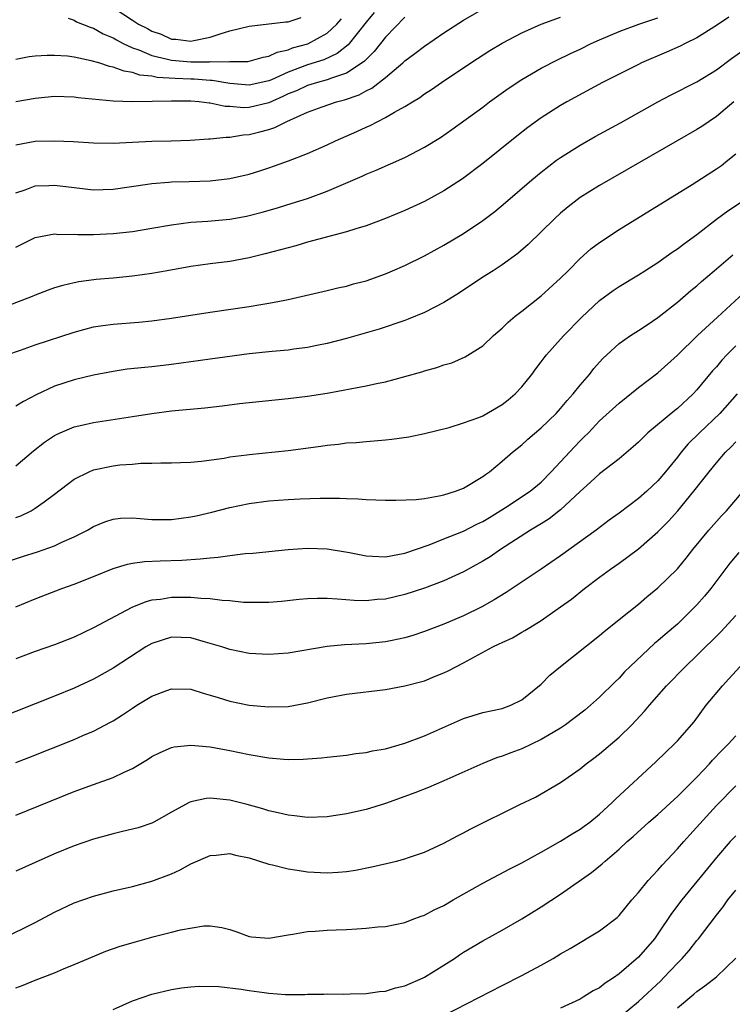
# Model space of a CAD drawing. Units: inches. Extents: x 2583000 to 2586000, y 1548000 to 1551000.
# Drawn here: x 2583895 to 2583969, y 1549608 to 1549709 of the extents above; entities that cross this region are included whole.
import ezdxf

# ---------------------------------------------------------------- set-up
doc = ezdxf.new("R2010")
doc.units = ezdxf.units.IN
doc.header["$MEASUREMENT"] = 0
doc.layers.add('LD25831548_2ft', color=9, linetype='Continuous')

msp = doc.modelspace()

# ---------------------------------------------------------------- linework, layer by layer
at = {"layer": 'LD25831548_2ft'}
for points, elevation in [([(2583895, 1549696.58), (2583897, 1549696.95), (2583899, 1549697), (2583900.92, 1549696.92), (2583903, 1549696.79), (2583905, 1549696.76), (2583909, 1549696.97), (2583910.99, 1549697.01), (2583912.93, 1549697.07), (2583914.8, 1549697.2), (2583915, 1549697.2), (2583916.62, 1549697.38), (2583917, 1549697.37), (2583918.39, 1549697.61), (2583919, 1549697.64), (2583920.09, 1549697.91), (2583921, 1549698.16), (2583921.64, 1549698.36), (2583922.87, 1549699), (2583925, 1549699.94), (2583926.49, 1549700.49), (2583927.95, 1549701), (2583928.79, 1549701.21), (2583930.28, 1549701.72), (2583931, 1549702.13), (2583931.6, 1549702.4), (2583933, 1549703.51), (2583934.77, 1549705), (2583935, 1549705.22), (2583936.03, 1549705.97), (2583937, 1549706.73), (2583939, 1549708.08), (2583941, 1549709.39), (2583943.29, 1549710.71)], 7114), ([(2583905, 1549710.71), (2583907, 1549709.39), (2583907.63, 1549709), (2583908.53, 1549708.53), (2583909, 1549708.26), (2583909.95, 1549707.95), (2583911, 1549707.46), (2583911.44, 1549707.44), (2583913, 1549707.23), (2583913.3, 1549707.3), (2583915, 1549707.65), (2583916, 1549708), (2583917, 1549708.3), (2583919, 1549708.79), (2583922.77, 1549709.23), (2583923, 1549709.23), (2583924.32, 1549709.68)], 7122), ([(2583968.28, 1549709.72), (2583967, 1549708.86), (2583965, 1549707.58), (2583963.8, 1549707), (2583963.27, 1549706.73), (2583961.89, 1549706.11), (2583959.31, 1549705), (2583959, 1549704.85), (2583955.29, 1549703), (2583951.64, 1549701), (2583951, 1549700.62), (2583949, 1549699.35), (2583947.64, 1549698.36), (2583946.51, 1549697.49), (2583943, 1549694.68), (2583940.92, 1549693.08), (2583939, 1549691.85), (2583937, 1549690.77), (2583935, 1549689.84), (2583932.99, 1549689.01), (2583931, 1549688.26), (2583929.96, 1549687.96), (2583929, 1549687.64), (2583925, 1549686.57), (2583923.79, 1549686.21), (2583923, 1549686.02), (2583922.21, 1549685.79), (2583920.62, 1549685.38), (2583919, 1549684.98), (2583917, 1549684.6), (2583915, 1549684.36), (2583913, 1549684.09), (2583910.55, 1549683.65), (2583909, 1549683.37), (2583907, 1549683.08), (2583905, 1549682.88), (2583903.26, 1549682.74), (2583901.48, 1549682.52), (2583901, 1549682.42), (2583899.85, 1549682.15), (2583899, 1549681.89), (2583898.35, 1549681.65), (2583897, 1549681.14), (2583896.69, 1549681), (2583893.93, 1549679.93)], 7108), ([(2583931.82, 1549710.18), (2583931, 1549709.19), (2583929.15, 1549706.85), (2583928.04, 1549705.96), (2583926.67, 1549705.33), (2583925, 1549704.79), (2583923, 1549704.06), (2583921.27, 1549703.27), (2583921, 1549703.16), (2583919, 1549702.71), (2583917, 1549702.88), (2583915.19, 1549703.19), (2583915, 1549703.2), (2583913.33, 1549703.33), (2583913, 1549703.33), (2583911.39, 1549703.39), (2583909.52, 1549703.51), (2583909, 1549703.63), (2583907.76, 1549703.76), (2583907, 1549704.03), (2583906.14, 1549704.14), (2583905, 1549704.58), (2583904.64, 1549704.64), (2583903.54, 1549705), (2583902.77, 1549705.23), (2583901, 1549705.59), (2583900.32, 1549705.68), (2583899, 1549705.78), (2583898.22, 1549705.78), (2583897, 1549705.71), (2583896.38, 1549705.62), (2583895, 1549705.37)], 7118), ([(2583935, 1549709.71), (2583933, 1549707.65), (2583931.83, 1549706.17), (2583931, 1549705.37), (2583930.83, 1549705.17), (2583930.61, 1549705), (2583929, 1549703.95), (2583927.45, 1549703.45), (2583927, 1549703.26), (2583926.03, 1549703), (2583925, 1549702.69), (2583923.85, 1549702.15), (2583923, 1549701.81), (2583922.46, 1549701.54), (2583921, 1549700.89), (2583919, 1549700.43), (2583918.4, 1549700.4), (2583917, 1549700.51), (2583916.53, 1549700.53), (2583915, 1549700.87), (2583914.87, 1549700.87), (2583913.87, 1549701), (2583913, 1549701.07), (2583911, 1549701.08), (2583909.03, 1549701.03), (2583907, 1549701.01), (2583905, 1549701.08), (2583901.43, 1549701.43), (2583901, 1549701.5), (2583899, 1549701.54), (2583897, 1549701.35), (2583895, 1549701.02)], 7116), ([(2583895, 1549691.64), (2583895.98, 1549691.98), (2583897, 1549692.37), (2583898.41, 1549692.41), (2583899, 1549692.44), (2583901, 1549692.19), (2583903, 1549691.98), (2583904, 1549692), (2583905, 1549692.03), (2583908.54, 1549692.54), (2583909, 1549692.62), (2583910.74, 1549692.74), (2583911, 1549692.77), (2583912.81, 1549692.81), (2583915, 1549692.89), (2583917, 1549693.13), (2583919, 1549693.59), (2583920.08, 1549693.92), (2583921, 1549694.22), (2583921.58, 1549694.42), (2583923.05, 1549694.95), (2583925, 1549695.71), (2583927, 1549696.59), (2583927.86, 1549697), (2583930.04, 1549697.96), (2583931, 1549698.41), (2583931.41, 1549698.59), (2583932.2, 1549699), (2583933, 1549699.38), (2583933.93, 1549699.93), (2583935, 1549700.51), (2583935.77, 1549701), (2583936.54, 1549701.46), (2583937, 1549701.81), (2583937.72, 1549702.28), (2583938.77, 1549703), (2583941.76, 1549705), (2583943.73, 1549706.27), (2583945, 1549707.04), (2583947, 1549708.11), (2583949.01, 1549709), (2583951, 1549709.69)], 7112), ([(2583895, 1549686.08), (2583897, 1549687.08), (2583899, 1549687.43), (2583899.39, 1549687.39), (2583901, 1549687.4), (2583901.38, 1549687.38), (2583903, 1549687.38), (2583905, 1549687.47), (2583907, 1549687.69), (2583909, 1549688.02), (2583911, 1549688.37), (2583913, 1549688.63), (2583914.75, 1549688.75), (2583917, 1549688.95), (2583918.73, 1549689.27), (2583919, 1549689.32), (2583920.33, 1549689.67), (2583921.89, 1549690.11), (2583923.42, 1549690.58), (2583925, 1549691.09), (2583927, 1549691.84), (2583930.62, 1549693.38), (2583931, 1549693.56), (2583932.03, 1549693.97), (2583935, 1549695.3), (2583937, 1549696.34), (2583938.65, 1549697.35), (2583939.83, 1549698.17), (2583943, 1549700.47), (2583943.7, 1549701), (2583945.62, 1549702.38), (2583947, 1549703.29), (2583949, 1549704.46), (2583950.68, 1549705.32), (2583952.02, 1549705.98), (2583953, 1549706.43), (2583954.15, 1549707), (2583955, 1549707.38), (2583957, 1549708.23), (2583959.04, 1549709), (2583961, 1549709.64)], 7110), ([(2583900.39, 1549709.61), (2583901, 1549709.38), (2583901.24, 1549709.24), (2583901.86, 1549709), (2583902.66, 1549708.66), (2583903, 1549708.57), (2583904, 1549708), (2583905, 1549707.58), (2583905.36, 1549707.36), (2583906.04, 1549707), (2583907, 1549706.56), (2583907.66, 1549706.34), (2583909, 1549705.77), (2583910.6, 1549705.4), (2583911, 1549705.28), (2583913, 1549705.12), (2583914.87, 1549705.13), (2583915, 1549705.15), (2583916.88, 1549705.12), (2583917, 1549705.15), (2583918.84, 1549705.16), (2583919, 1549705.19), (2583920.42, 1549705.58), (2583921, 1549705.68), (2583921.88, 1549706.12), (2583923, 1549706.36), (2583923.46, 1549706.54), (2583925.03, 1549706.97), (2583927, 1549708.05), (2583928, 1549709), (2583928.47, 1549709.53)], 7120), ([(2583894.09, 1549675), (2583895.5, 1549675.5), (2583897, 1549676.05), (2583901, 1549677.35), (2583903, 1549677.88), (2583903.96, 1549678.04), (2583905, 1549678.17), (2583907.64, 1549678.36), (2583909, 1549678.5), (2583911, 1549678.78), (2583913, 1549679.1), (2583915, 1549679.4), (2583919, 1549679.98), (2583920.19, 1549680.19), (2583921, 1549680.31), (2583922.64, 1549680.64), (2583923, 1549680.7), (2583927, 1549681.62), (2583928.1, 1549681.9), (2583929, 1549682.08), (2583929.71, 1549682.29), (2583931, 1549682.63), (2583933, 1549683.34), (2583933.72, 1549683.65), (2583935, 1549684.2), (2583937, 1549685.18), (2583939, 1549686.27), (2583941, 1549687.48), (2583943, 1549688.81), (2583944.25, 1549689.75), (2583945.33, 1549690.67), (2583948.04, 1549693), (2583949, 1549693.79), (2583950.58, 1549695), (2583951, 1549695.3), (2583953, 1549696.54), (2583954.56, 1549697.44), (2583957.14, 1549698.86), (2583960.99, 1549701.01), (2583962.3, 1549701.7), (2583965, 1549703.07), (2583967, 1549704.29), (2583968.56, 1549705.44), (2583969.72, 1549706.28)], 7106), ([(2583968.8, 1549701), (2583967, 1549699.49), (2583966.26, 1549699), (2583965.52, 1549698.48), (2583965, 1549698.15), (2583962.97, 1549697), (2583955, 1549692.42), (2583953, 1549691.16), (2583951.78, 1549690.22), (2583951, 1549689.57), (2583950.36, 1549689), (2583947.65, 1549686.35), (2583946.59, 1549685.41), (2583945, 1549684.25), (2583944.07, 1549683.65), (2583943.02, 1549682.98), (2583940.61, 1549681.39), (2583939, 1549680.38), (2583937, 1549679.35), (2583935.34, 1549678.66), (2583935, 1549678.54), (2583932.35, 1549677.65), (2583929, 1549676.68), (2583927, 1549676.16), (2583925.96, 1549675.96), (2583925, 1549675.75), (2583923.58, 1549675.58), (2583923, 1549675.49), (2583921.34, 1549675.34), (2583919, 1549675.1), (2583915, 1549674.58), (2583911, 1549674.03), (2583909, 1549673.77), (2583908.28, 1549673.72), (2583906.47, 1549673.53), (2583905, 1549673.31), (2583903, 1549672.91), (2583901, 1549672.44), (2583899, 1549671.79), (2583897.11, 1549670.89), (2583895.79, 1549670.21), (2583895, 1549669.75)], 7104), ([(2583895, 1549663.6), (2583896.84, 1549665.16), (2583897.96, 1549666.04), (2583899, 1549666.72), (2583899.18, 1549666.82), (2583899.57, 1549667), (2583901, 1549667.61), (2583901.78, 1549667.78), (2583903, 1549668.07), (2583907, 1549668.67), (2583909, 1549669), (2583911, 1549669.26), (2583914.42, 1549669.58), (2583916.23, 1549669.77), (2583918, 1549670), (2583923, 1549670.51), (2583925, 1549670.76), (2583927, 1549671.08), (2583931, 1549671.82), (2583932.06, 1549672.06), (2583933, 1549672.24), (2583935, 1549672.77), (2583936.72, 1549673.28), (2583937, 1549673.38), (2583938.28, 1549673.72), (2583939, 1549674), (2583939.81, 1549674.2), (2583941.18, 1549674.81), (2583943, 1549675.93), (2583944.1, 1549677), (2583945, 1549677.75), (2583945.62, 1549678.38), (2583946.34, 1549679), (2583947, 1549679.5), (2583949, 1549681.08), (2583951, 1549682.89), (2583951.76, 1549683.65), (2583953, 1549684.9), (2583954.11, 1549685.89), (2583955, 1549686.56), (2583957, 1549687.89), (2583964.5, 1549692.5), (2583967, 1549694.11), (2583967.52, 1549694.48), (2583968.19, 1549695), (2583969, 1549695.66)], 7102), ([(2583895, 1549658.3), (2583895.52, 1549658.48), (2583896.58, 1549659), (2583897, 1549659.24), (2583897.92, 1549659.92), (2583899, 1549660.69), (2583900.3, 1549661.7), (2583901, 1549662.22), (2583902.54, 1549663), (2583903, 1549663.2), (2583905, 1549663.61), (2583905.7, 1549663.7), (2583907, 1549663.79), (2583907.87, 1549663.87), (2583909, 1549663.87), (2583909.92, 1549663.92), (2583911, 1549663.91), (2583911.94, 1549663.94), (2583913, 1549664), (2583914.09, 1549664.09), (2583916.41, 1549664.41), (2583917, 1549664.52), (2583918.74, 1549664.74), (2583919, 1549664.78), (2583923, 1549665.19), (2583926.37, 1549665.63), (2583927, 1549665.74), (2583928.16, 1549665.84), (2583929, 1549665.96), (2583929.99, 1549666.01), (2583931, 1549666.12), (2583931.84, 1549666.16), (2583933, 1549666.29), (2583933.66, 1549666.33), (2583935.41, 1549666.59), (2583937, 1549666.93), (2583939.56, 1549667.56), (2583941, 1549668.01), (2583942.58, 1549668.58), (2583943, 1549668.76), (2583945, 1549669.91), (2583945.61, 1549670.39), (2583946.33, 1549671), (2583947, 1549671.73), (2583948.05, 1549673), (2583948.44, 1549673.56), (2583949, 1549674.29), (2583949.29, 1549674.71), (2583949.54, 1549675), (2583951, 1549676.61), (2583951.34, 1549677), (2583953.14, 1549678.86), (2583955, 1549680.61), (2583956.39, 1549681.61), (2583957, 1549682.02), (2583959, 1549683.23), (2583959.66, 1549683.65), (2583961, 1549684.51), (2583962.45, 1549685.55), (2583963, 1549685.9), (2583963.61, 1549686.39), (2583965, 1549687.39), (2583967, 1549688.94), (2583968.18, 1549689.82), (2583969.99, 1549691)], 7100), ([(2583893.57, 1549653.57), (2583895.71, 1549654.29), (2583897.23, 1549654.77), (2583899, 1549655.39), (2583899.75, 1549655.75), (2583901, 1549656.3), (2583902.37, 1549657), (2583903, 1549657.38), (2583904.15, 1549657.85), (2583905, 1549658.14), (2583905.78, 1549658.22), (2583907, 1549658.25), (2583907.79, 1549658.21), (2583909, 1549658.09), (2583909.9, 1549658.1), (2583911, 1549658.09), (2583913, 1549658.36), (2583913.53, 1549658.47), (2583915.16, 1549658.84), (2583917, 1549659.32), (2583919, 1549659.74), (2583921, 1549660), (2583923, 1549660.15), (2583924.22, 1549660.22), (2583926.3, 1549660.3), (2583928.28, 1549660.28), (2583929, 1549660.24), (2583930.2, 1549660.2), (2583931, 1549660.14), (2583933, 1549660.08), (2583934.07, 1549660.07), (2583936.16, 1549660.16), (2583937, 1549660.26), (2583938.51, 1549660.51), (2583939, 1549660.62), (2583940.2, 1549661), (2583941, 1549661.31), (2583943, 1549662.5), (2583943.28, 1549662.72), (2583943.69, 1549663), (2583945, 1549664.08), (2583946.05, 1549665), (2583947, 1549665.76), (2583947.64, 1549666.36), (2583949, 1549667.52), (2583950.53, 1549669), (2583951, 1549669.5), (2583951.68, 1549670.32), (2583952.28, 1549671), (2583953, 1549671.89), (2583953.96, 1549673), (2583954.41, 1549673.59), (2583955, 1549674.27), (2583955.35, 1549674.64), (2583955.73, 1549675), (2583957, 1549676.18), (2583958.19, 1549677), (2583959, 1549677.5), (2583959.89, 1549678.11), (2583961, 1549678.83), (2583963, 1549680.41), (2583964.39, 1549681.61), (2583965, 1549682.1), (2583965.47, 1549682.53), (2583966.78, 1549683.65), (2583968.7, 1549685.3)], 7098), ([(2583895, 1549649.12), (2583897, 1549649.94), (2583899.75, 1549651), (2583901, 1549651.44), (2583903, 1549652.23), (2583905, 1549653.07), (2583906.48, 1549653.52), (2583907, 1549653.61), (2583908.22, 1549653.78), (2583909.83, 1549653.83), (2583912.08, 1549653.92), (2583913.96, 1549654.04), (2583915, 1549654.17), (2583915.79, 1549654.21), (2583917, 1549654.4), (2583918.59, 1549654.59), (2583919.36, 1549654.64), (2583923, 1549655.02), (2583925, 1549655.16), (2583927, 1549655.08), (2583929.31, 1549654.69), (2583931, 1549654.36), (2583931.66, 1549654.34), (2583933, 1549654.27), (2583935, 1549654.62), (2583937.49, 1549655.49), (2583939, 1549656.11), (2583941, 1549656.88), (2583942.4, 1549657.6), (2583943, 1549657.87), (2583943.69, 1549658.31), (2583945.33, 1549659.33), (2583947.88, 1549661), (2583949, 1549661.94), (2583950.04, 1549663), (2583952.43, 1549665.57), (2583953, 1549666.16), (2583953.43, 1549666.57), (2583953.86, 1549667), (2583955, 1549668.22), (2583957, 1549670.05), (2583959, 1549671.65), (2583961, 1549673.16), (2583963, 1549674.97), (2583965.07, 1549677), (2583967.11, 1549678.89), (2583970.25, 1549681.75)], 7096), ([(2583969, 1549675.92), (2583968.07, 1549675), (2583967.55, 1549674.45), (2583967, 1549673.79), (2583966.62, 1549673.38), (2583965, 1549671.42), (2583964.61, 1549671), (2583963, 1549669.5), (2583962.72, 1549669.28), (2583959.97, 1549667), (2583959.47, 1549666.53), (2583959, 1549666.05), (2583958.45, 1549665.55), (2583957, 1549664.34), (2583955, 1549662.78), (2583954.08, 1549661.92), (2583953, 1549660.98), (2583951, 1549659.09), (2583949.83, 1549658.17), (2583949, 1549657.66), (2583948.6, 1549657.4), (2583947.9, 1549657), (2583944.82, 1549655), (2583943.75, 1549654.25), (2583943, 1549653.81), (2583941, 1549652.73), (2583939, 1549651.8), (2583937, 1549651.03), (2583935, 1549650.37), (2583933, 1549649.9), (2583932.14, 1549649.86), (2583931, 1549649.74), (2583929.77, 1549649.77), (2583928.08, 1549649.92), (2583927, 1549649.97), (2583926.02, 1549649.98), (2583925, 1549649.94), (2583924.13, 1549649.87), (2583922.32, 1549649.68), (2583921, 1549649.57), (2583920.45, 1549649.55), (2583919, 1549649.56), (2583918.42, 1549649.58), (2583917, 1549649.73), (2583916.23, 1549649.77), (2583915, 1549649.95), (2583914.03, 1549649.97), (2583913, 1549650.09), (2583911.93, 1549650.07), (2583911, 1549650.08), (2583909.89, 1549649.89), (2583909, 1549649.8), (2583908.36, 1549649.64), (2583906.94, 1549649.06), (2583903, 1549646.96), (2583901, 1549646.02), (2583899, 1549645.22), (2583897, 1549644.52), (2583895, 1549643.77)], 7094), ([(2583969.15, 1549671), (2583967.36, 1549669), (2583965.27, 1549667), (2583964.12, 1549665.88), (2583963.37, 1549665), (2583963, 1549664.51), (2583961.78, 1549663), (2583961, 1549662.06), (2583959.87, 1549661), (2583959, 1549660.24), (2583957, 1549658.73), (2583955.99, 1549658.01), (2583954.65, 1549657), (2583951, 1549654.36), (2583949, 1549653), (2583945.4, 1549650.6), (2583944.17, 1549649.83), (2583942.89, 1549649.11), (2583941, 1549648.19), (2583939, 1549647.34), (2583937, 1549646.57), (2583935.82, 1549646.18), (2583935, 1549645.94), (2583933.67, 1549645.67), (2583933, 1549645.52), (2583931, 1549645.31), (2583928.8, 1549645.2), (2583927, 1549645.04), (2583923, 1549644.35), (2583921, 1549644.22), (2583919, 1549644.33), (2583917, 1549644.73), (2583916.17, 1549645), (2583915, 1549645.36), (2583914.51, 1549645.49), (2583913, 1549645.93), (2583911, 1549646.01), (2583909, 1549645.36), (2583908.38, 1549645), (2583905, 1549642.83), (2583903, 1549641.7), (2583901, 1549640.75), (2583899, 1549639.93), (2583897, 1549639.16), (2583893, 1549637.59)], 7092), ([(2583895, 1549633.12), (2583896.36, 1549633.64), (2583901, 1549635.49), (2583901.9, 1549635.9), (2583903, 1549636.36), (2583904.74, 1549637.26), (2583905, 1549637.42), (2583905.99, 1549638.01), (2583907, 1549638.71), (2583907.45, 1549639), (2583909, 1549639.95), (2583910.54, 1549640.54), (2583911, 1549640.71), (2583913, 1549640.66), (2583914.26, 1549640.26), (2583915, 1549640.05), (2583915.79, 1549639.79), (2583917, 1549639.43), (2583919, 1549639.02), (2583921, 1549638.83), (2583923, 1549638.89), (2583925, 1549639.26), (2583927, 1549639.76), (2583929, 1549640.14), (2583933, 1549640.64), (2583935, 1549641.01), (2583936.59, 1549641.41), (2583937, 1549641.53), (2583938.05, 1549641.95), (2583939, 1549642.34), (2583939.45, 1549642.55), (2583940.28, 1549643), (2583941, 1549643.35), (2583944.03, 1549645), (2583944.69, 1549645.31), (2583945, 1549645.47), (2583946.06, 1549645.94), (2583947, 1549646.5), (2583947.33, 1549646.68), (2583947.82, 1549647), (2583949, 1549647.72), (2583951, 1549649.11), (2583952.1, 1549649.9), (2583953.46, 1549651), (2583955, 1549652.17), (2583956.13, 1549653), (2583957, 1549653.6), (2583959, 1549655.08), (2583961, 1549656.83), (2583962.08, 1549657.92), (2583963.03, 1549658.97), (2583964.7, 1549661), (2583966.25, 1549663), (2583967, 1549663.91), (2583967.94, 1549665), (2583968.48, 1549665.52), (2583969, 1549666.06)], 7090), ([(2583895, 1549627.71), (2583901, 1549630.13), (2583903, 1549630.87), (2583905, 1549631.59), (2583906.14, 1549632.14), (2583907, 1549632.51), (2583908.56, 1549633.44), (2583909, 1549633.73), (2583909.85, 1549634.15), (2583911, 1549634.66), (2583911.27, 1549634.73), (2583913, 1549634.91), (2583915, 1549634.73), (2583917, 1549634.37), (2583919, 1549633.96), (2583921, 1549633.6), (2583922.54, 1549633.46), (2583923, 1549633.44), (2583924.54, 1549633.46), (2583925, 1549633.49), (2583926.41, 1549633.59), (2583927, 1549633.67), (2583929, 1549633.89), (2583929.96, 1549634.04), (2583931, 1549634.15), (2583931.68, 1549634.32), (2583933, 1549634.54), (2583935, 1549635.1), (2583937, 1549635.85), (2583941, 1549637.63), (2583943, 1549638.26), (2583945, 1549638.69), (2583945.88, 1549639), (2583947, 1549639.56), (2583949, 1549641.19), (2583949.9, 1549642.1), (2583951, 1549643), (2583955, 1549646.18), (2583955.44, 1549646.56), (2583957, 1549647.83), (2583959, 1549649.41), (2583959.86, 1549650.14), (2583961, 1549651.06), (2583963, 1549653.04), (2583963.89, 1549654.11), (2583964.6, 1549655), (2583966.22, 1549657), (2583967.53, 1549658.47), (2583968.03, 1549659), (2583969.76, 1549661)], 7088), ([(2583969.3, 1549654.7), (2583968.4, 1549653.6), (2583966.44, 1549651), (2583965.79, 1549650.21), (2583965, 1549649.32), (2583964.7, 1549649), (2583963, 1549647.35), (2583961.73, 1549646.27), (2583961, 1549645.61), (2583960.66, 1549645.34), (2583958.14, 1549643), (2583957.57, 1549642.43), (2583957, 1549641.8), (2583956.59, 1549641.41), (2583955, 1549639.83), (2583954.07, 1549639), (2583953.48, 1549638.52), (2583952.37, 1549637.64), (2583951.5, 1549637), (2583951, 1549636.67), (2583950.22, 1549636.22), (2583949, 1549635.48), (2583947, 1549634.54), (2583945.87, 1549634.13), (2583945, 1549633.77), (2583944.41, 1549633.59), (2583942.99, 1549633.01), (2583939, 1549631.25), (2583937.43, 1549630.57), (2583936, 1549630), (2583935, 1549629.62), (2583933, 1549628.92), (2583931, 1549628.3), (2583929, 1549627.84), (2583927, 1549627.54), (2583925, 1549627.48), (2583923.65, 1549627.65), (2583923, 1549627.7), (2583921.97, 1549627.97), (2583921, 1549628.16), (2583920.38, 1549628.38), (2583918.8, 1549628.8), (2583917, 1549629.26), (2583915, 1549629.46), (2583914.58, 1549629.42), (2583913, 1549629.09), (2583912.81, 1549629), (2583911, 1549628.01), (2583909.2, 1549627), (2583909, 1549626.9), (2583907.58, 1549626.42), (2583905.98, 1549626.02), (2583905, 1549625.8), (2583903, 1549625.25), (2583901, 1549624.55), (2583899, 1549623.74), (2583895, 1549621.97)], 7086), ([(2583893.62, 1549615), (2583897, 1549616.68), (2583899, 1549617.74), (2583901, 1549618.7), (2583903, 1549619.41), (2583905, 1549619.94), (2583907, 1549620.4), (2583909, 1549620.93), (2583911, 1549621.7), (2583911.89, 1549622.11), (2583913, 1549622.7), (2583915, 1549623.58), (2583915.61, 1549623.61), (2583917, 1549623.76), (2583917.6, 1549623.6), (2583919, 1549623.32), (2583921, 1549622.68), (2583921.4, 1549622.6), (2583923, 1549622.19), (2583923.93, 1549622.07), (2583925, 1549621.9), (2583927, 1549621.8), (2583928.15, 1549621.85), (2583929, 1549621.93), (2583929.93, 1549622.07), (2583931.6, 1549622.4), (2583934.13, 1549623), (2583935, 1549623.23), (2583935.37, 1549623.37), (2583937, 1549623.91), (2583939, 1549624.84), (2583940.4, 1549625.6), (2583941, 1549625.89), (2583941.71, 1549626.29), (2583946.81, 1549628.81), (2583948.42, 1549629.58), (2583951, 1549631.07), (2583953, 1549632.46), (2583953.63, 1549633), (2583954.42, 1549633.58), (2583955, 1549634.02), (2583957, 1549635.72), (2583958.3, 1549637), (2583959.61, 1549638.39), (2583960.12, 1549639), (2583961.89, 1549641), (2583963.83, 1549643), (2583965, 1549644.11), (2583967.46, 1549646.54), (2583969, 1549648.22)], 7084), ([(2583895, 1549609.98), (2583895.76, 1549610.24), (2583897, 1549610.77), (2583899, 1549611.52), (2583899.92, 1549611.92), (2583901, 1549612.36), (2583902.48, 1549613), (2583904.27, 1549613.73), (2583905.75, 1549614.25), (2583907.3, 1549614.7), (2583909.24, 1549615.24), (2583911, 1549615.68), (2583911.94, 1549615.94), (2583914.33, 1549616.33), (2583915, 1549616.33), (2583916.19, 1549616.19), (2583917, 1549615.96), (2583917.73, 1549615.73), (2583919, 1549615.26), (2583919.22, 1549615.22), (2583921, 1549615.08), (2583923, 1549615.43), (2583923.48, 1549615.48), (2583925, 1549615.76), (2583925.78, 1549615.78), (2583927, 1549615.9), (2583927.92, 1549615.92), (2583929, 1549615.97), (2583930.05, 1549616.05), (2583931, 1549616.09), (2583932.23, 1549616.23), (2583933, 1549616.26), (2583935, 1549616.69), (2583935.75, 1549617), (2583936.66, 1549617.34), (2583937, 1549617.44), (2583938, 1549618), (2583939, 1549618.45), (2583939.94, 1549619), (2583943, 1549620.74), (2583945.79, 1549622.21), (2583947, 1549622.81), (2583949, 1549623.91), (2583951, 1549625.06), (2583952.19, 1549625.81), (2583953, 1549626.26), (2583953.43, 1549626.57), (2583954, 1549627), (2583955, 1549627.82), (2583956.28, 1549629), (2583956.63, 1549629.37), (2583960.79, 1549633.21), (2583961.8, 1549634.2), (2583962.67, 1549635), (2583963, 1549635.35), (2583964.71, 1549637.29), (2583965.97, 1549639), (2583967.62, 1549641), (2583968.29, 1549641.71), (2583969.46, 1549643)], 7082), ([(2583905, 1549607.75), (2583907, 1549608.64), (2583909, 1549609.33), (2583911, 1549609.8), (2583912.04, 1549609.96), (2583913, 1549610.07), (2583913.86, 1549610.14), (2583915.89, 1549610.11), (2583918.16, 1549609.84), (2583919, 1549609.7), (2583920.52, 1549609.48), (2583921, 1549609.43), (2583922.71, 1549609.29), (2583924.71, 1549609.29), (2583925, 1549609.31), (2583926.67, 1549609.33), (2583927, 1549609.35), (2583928.66, 1549609.34), (2583929.37, 1549609.37), (2583931, 1549609.4), (2583932.4, 1549609.6), (2583933, 1549609.64), (2583934.02, 1549609.98), (2583935, 1549610.19), (2583936.87, 1549611), (2583937, 1549611.07), (2583939, 1549612.32), (2583940.08, 1549613), (2583940.62, 1549613.38), (2583941, 1549613.63), (2583943, 1549614.81), (2583945, 1549615.9), (2583947, 1549617.05), (2583949, 1549618.29), (2583951, 1549619.6), (2583954.18, 1549621.82), (2583955.28, 1549622.72), (2583955.57, 1549623), (2583957, 1549624.21), (2583957.83, 1549625), (2583958.46, 1549625.54), (2583960.06, 1549627), (2583961, 1549627.8), (2583962.67, 1549629.33), (2583963, 1549629.62), (2583963.68, 1549630.32), (2583965, 1549631.61), (2583966.3, 1549633), (2583966.62, 1549633.38), (2583967.6, 1549634.4), (2583968.22, 1549635), (2583969, 1549635.88)], 7080), ([(2583939, 1549607.12), (2583945, 1549610.23), (2583947, 1549611.24), (2583949, 1549612.31), (2583950.23, 1549613), (2583951, 1549613.47), (2583951.98, 1549614.02), (2583955, 1549615.82), (2583956.8, 1549617.2), (2583957, 1549617.39), (2583958.32, 1549619), (2583959, 1549619.76), (2583960.01, 1549621), (2583960.47, 1549621.53), (2583961, 1549622.06), (2583961.43, 1549622.57), (2583963, 1549624.24), (2583963.65, 1549625), (2583964.29, 1549625.71), (2583967, 1549628.7), (2583969, 1549630.72)], 7078), ([(2583969, 1549625.59), (2583968.43, 1549625), (2583967, 1549623.37), (2583963.44, 1549619), (2583962.39, 1549617.61), (2583961, 1549615.52), (2583960.63, 1549615), (2583959, 1549613.12), (2583957, 1549611.42), (2583956.42, 1549611), (2583955.56, 1549610.44), (2583955, 1549609.99), (2583954.35, 1549609.65), (2583953.31, 1549609), (2583953, 1549608.82), (2583951, 1549607.87)], 7076), ([(2583957, 1549606.92), (2583959, 1549608.57), (2583961.29, 1549610.71), (2583961.58, 1549611), (2583963, 1549612.5), (2583963.5, 1549613), (2583964.2, 1549613.8), (2583965, 1549614.83), (2583965.16, 1549615), (2583967, 1549617.43), (2583967.69, 1549618.31), (2583968.18, 1549619), (2583969, 1549620)], 7074), ([(2583963, 1549607.91), (2583964.69, 1549609.31), (2583965, 1549609.59), (2583965.82, 1549610.18), (2583967, 1549611.12), (2583968.99, 1549613.01)], 7072)]:
    msp.add_lwpolyline(points, dxfattribs=dict(at, elevation=elevation))

doc.saveas('drawing.dxf')
